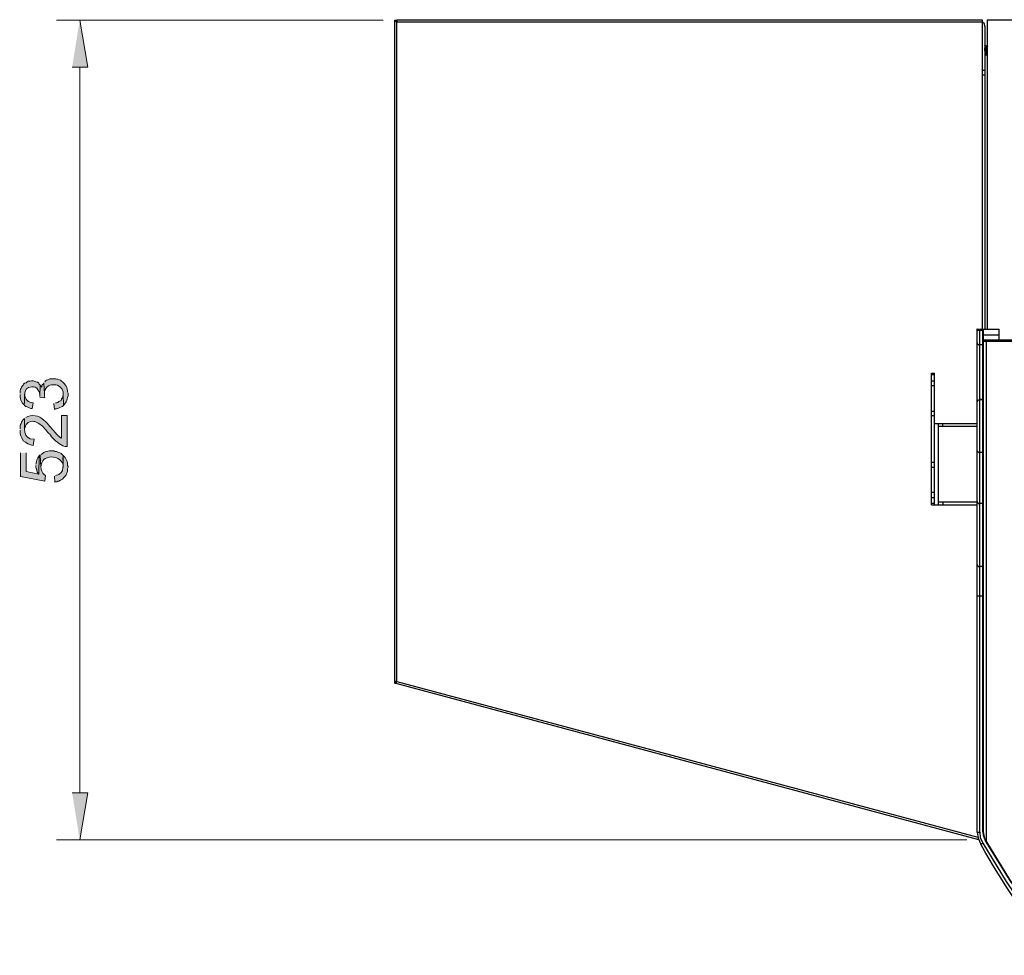
# Model space of a CAD drawing. Units: millimetres. Extents: x 22 to 276, y -201 to -9.
# Drawn here: x 22 to 63, y -173 to -134 of the extents above; entities that cross this region are included whole.
import ezdxf

# ---------------------------------------------------------------- set-up
doc = ezdxf.new("R2010")
doc.units = ezdxf.units.MM
doc.header["$MEASUREMENT"] = 0
doc.layers.add('Laag 1', color=7, linetype='Continuous')

msp = doc.modelspace()

# ---------------------------------------------------------------- hatches: boundary and pattern name
at = {"layer": 'Laag 1', "true_color": 0xffffff}
for points in [[(23.971, -135.84), (24.627, -135.84), (24.289, -133.872)], [(22.616, -149.683), (22.828, -149.705), (22.807, -149.641), (22.807, -149.535), (22.786, -149.07), (22.765, -149.112), (22.722, -149.154), (22.701, -149.197), (22.701, -149.26), (22.659, -149.218), (22.638, -149.175), (22.616, -149.641)], [(21.812, -152.012), (21.812, -153.007), (22.828, -153.197), (22.849, -152.964), (22.828, -152.943), (22.786, -152.901), (22.743, -152.858), (22.701, -152.774), (22.68, -152.71), (22.68, -152.668), (22.659, -152.604), (22.638, -152.096), (22.595, -152.139), (22.574, -152.901), (22.045, -152.795), (22.045, -152.012)], [(23.971, -166.257), (24.627, -166.257), (24.289, -168.225)]]:
    msp.add_hatch(color=7, dxfattribs=at).paths.add_polyline_path(points)
h = msp.add_hatch(color=7, dxfattribs=at)
edge = h.paths.add_edge_path()
edge.add_spline(control_points=[(21.791, -149.556), (21.773, -149.721), (21.828, -149.895), (21.96, -150.001), (22.013, -149.721), (21.864, -149.269), (22.278, -149.239), (22.376, -149.228), (22.497, -149.262), (22.532, -149.366), (22.597, -149.437), (22.629, -149.544), (22.616, -149.641), (22.616, -149.641), (22.638, -149.175), (22.638, -149.175), (22.638, -149.175), (22.595, -149.133), (22.595, -149.133), (22.595, -149.133), (22.574, -149.091), (22.574, -149.091), (22.574, -149.091), (22.532, -149.048), (22.532, -149.048), (22.532, -149.048), (22.511, -149.048), (22.511, -149.048), (22.511, -149.048), (22.447, -149.027), (22.447, -149.027), (22.288, -148.937), (22.244, -149.01), (22.13, -149.006), (22.13, -149.006), (22.087, -149.027), (22.087, -149.027), (22.087, -149.027), (22.045, -149.07), (22.045, -149.07), (22.045, -149.07), (22.024, -149.07), (22.024, -149.07), (22.024, -149.07), (21.981, -149.091), (21.981, -149.091), (21.981, -149.091), (21.939, -149.133), (21.939, -149.133), (21.939, -149.133), (21.918, -149.175), (21.918, -149.175), (21.918, -149.175), (21.876, -149.218), (21.876, -149.218), (21.876, -149.218), (21.855, -149.26), (21.855, -149.26), (21.855, -149.26), (21.833, -149.302), (21.833, -149.302), (21.833, -149.302), (21.812, -149.345), (21.812, -149.345), (21.812, -149.345), (21.791, -149.408), (21.791, -149.408), (21.791, -149.408), (21.791, -149.514), (21.791, -149.514)], knot_values=[0, 0, 0, 0, 0.352778, 0.352778, 0.352778, 0.705556, 0.705556, 0.705556, 1.058333, 1.058333, 1.058333, 1.411111, 1.411111, 1.411111, 1.763889, 1.763889, 1.763889, 2.116667, 2.116667, 2.116667, 2.469444, 2.469444, 2.469444, 2.822222, 2.822222, 2.822222, 3.175, 3.175, 3.175, 3.527778, 3.527778, 3.527778, 3.880556, 3.880556, 3.880556, 4.233333, 4.233333, 4.233333, 4.586111, 4.586111, 4.586111, 4.938889, 4.938889, 4.938889, 5.291667, 5.291667, 5.291667, 5.644444, 5.644444, 5.644444, 5.997222, 5.997222, 5.997222, 6.35, 6.35, 6.35, 6.702778, 6.702778, 6.702778, 7.055556, 7.055556, 7.055556, 7.408333, 7.408333, 7.408333, 7.761111, 7.761111, 7.761111, 8.113889, 8.113889, 8.113889, 8.113889], degree=3, periodic=0)
edge.add_line((21.791, -149.514), (21.791, -149.556))
h = msp.add_hatch(color=7, dxfattribs=at)
edge = h.paths.add_edge_path()
edge.add_spline(control_points=[(22.786, -149.07), (22.786, -149.07), (22.807, -149.535), (22.807, -149.535), (22.795, -149.438), (22.839, -149.324), (22.913, -149.26), (23, -149.159), (23.06, -149.148), (23.188, -149.154), (23.342, -149.141), (23.378, -149.194), (23.484, -149.26), (23.484, -149.26), (23.506, -149.302), (23.506, -149.302), (23.506, -149.302), (23.548, -149.345), (23.548, -149.345), (23.548, -149.345), (23.569, -149.387), (23.569, -149.387), (23.569, -149.387), (23.59, -149.451), (23.59, -149.451), (23.59, -149.451), (23.59, -149.556), (23.59, -149.556), (23.59, -149.556), (23.611, -150.022), (23.611, -150.022), (23.611, -150.022), (23.632, -149.98), (23.632, -149.98), (23.632, -149.98), (23.696, -149.916), (23.696, -149.916), (23.696, -149.916), (23.717, -149.874), (23.717, -149.874), (23.77, -149.794), (23.769, -149.702), (23.802, -149.62), (23.802, -149.62), (23.802, -149.514), (23.802, -149.514), (23.802, -149.514), (23.781, -149.451), (23.781, -149.451), (23.781, -149.451), (23.781, -149.408), (23.781, -149.408), (23.747, -149.324), (23.757, -149.213), (23.675, -149.154), (23.675, -149.154), (23.654, -149.112), (23.654, -149.112), (23.654, -149.112), (23.569, -149.027), (23.569, -149.027), (23.569, -149.027), (23.527, -149.006), (23.527, -149.006), (23.527, -149.006), (23.484, -148.964), (23.484, -148.964), (23.484, -148.964), (23.442, -148.943), (23.442, -148.943), (23.442, -148.943), (23.378, -148.921), (23.378, -148.921), (23.378, -148.921), (23.336, -148.921), (23.336, -148.921), (23.336, -148.921), (23.294, -148.9), (23.294, -148.9), (23.209, -148.9), (23.124, -148.9), (23.04, -148.9), (23.04, -148.9), (22.955, -148.943), (22.955, -148.943), (22.955, -148.943), (22.892, -148.964), (22.892, -148.964), (22.892, -148.964), (22.849, -148.985), (22.849, -148.985), (22.849, -148.985), (22.828, -149.027), (22.828, -149.027)], knot_values=[0, 0, 0, 0, 0.352778, 0.352778, 0.352778, 0.705556, 0.705556, 0.705556, 1.058333, 1.058333, 1.058333, 1.411111, 1.411111, 1.411111, 1.763889, 1.763889, 1.763889, 2.116667, 2.116667, 2.116667, 2.469444, 2.469444, 2.469444, 2.822222, 2.822222, 2.822222, 3.175, 3.175, 3.175, 3.527778, 3.527778, 3.527778, 3.880556, 3.880556, 3.880556, 4.233333, 4.233333, 4.233333, 4.586111, 4.586111, 4.586111, 4.938889, 4.938889, 4.938889, 5.291667, 5.291667, 5.291667, 5.644444, 5.644444, 5.644444, 5.997222, 5.997222, 5.997222, 6.35, 6.35, 6.35, 6.702778, 6.702778, 6.702778, 7.055556, 7.055556, 7.055556, 7.408333, 7.408333, 7.408333, 7.761111, 7.761111, 7.761111, 8.113889, 8.113889, 8.113889, 8.466667, 8.466667, 8.466667, 8.819444, 8.819444, 8.819444, 9.172222, 9.172222, 9.172222, 9.525, 9.525, 9.525, 9.877778, 9.877778, 9.877778, 10.230556, 10.230556, 10.230556, 10.583333, 10.583333, 10.583333, 10.936111, 10.936111, 10.936111, 10.936111], degree=3, periodic=0)
edge.add_line((22.828, -149.027), (22.786, -149.07))
h = msp.add_hatch(color=7, dxfattribs=at)
edge = h.paths.add_edge_path()
edge.add_spline(control_points=[(21.96, -150.001), (21.96, -150.001), (21.981, -150.022), (21.981, -150.022), (21.981, -150.022), (22.024, -150.064), (22.024, -150.064), (22.024, -150.064), (22.087, -150.086), (22.087, -150.086), (22.087, -150.086), (22.172, -150.128), (22.172, -150.128), (22.172, -150.128), (22.235, -150.149), (22.235, -150.149), (22.235, -150.149), (22.299, -150.149), (22.299, -150.149), (22.299, -150.149), (22.341, -149.916), (22.341, -149.916), (22.14, -149.895), (21.983, -149.772), (21.981, -149.556)], knot_values=[0, 0, 0, 0, 0.352778, 0.352778, 0.352778, 0.705556, 0.705556, 0.705556, 1.058333, 1.058333, 1.058333, 1.411111, 1.411111, 1.411111, 1.763889, 1.763889, 1.763889, 2.116667, 2.116667, 2.116667, 2.469444, 2.469444, 2.469444, 2.822222, 2.822222, 2.822222, 2.822222], degree=3, periodic=0)
edge.add_line((21.981, -149.556), (21.96, -150.001))
h = msp.add_hatch(color=7, dxfattribs=at)
edge = h.paths.add_edge_path()
edge.add_spline(control_points=[(23.209, -149.937), (23.209, -149.937), (23.23, -150.191), (23.23, -150.191), (23.23, -150.191), (23.273, -150.17), (23.273, -150.17), (23.273, -150.17), (23.315, -150.17), (23.315, -150.17), (23.315, -150.17), (23.378, -150.149), (23.378, -150.149), (23.378, -150.149), (23.463, -150.107), (23.463, -150.107), (23.463, -150.107), (23.527, -150.086), (23.527, -150.086), (23.527, -150.086), (23.569, -150.064), (23.569, -150.064), (23.569, -150.064), (23.611, -150.022), (23.611, -150.022), (23.611, -150.022), (23.59, -149.556), (23.59, -149.556), (23.612, -149.769), (23.514, -149.683), (23.506, -149.81), (23.506, -149.81), (23.421, -149.853), (23.421, -149.853), (23.421, -149.853), (23.378, -149.895), (23.378, -149.895), (23.378, -149.895), (23.336, -149.916), (23.336, -149.916), (23.336, -149.916), (23.273, -149.916), (23.273, -149.916)], knot_values=[0, 0, 0, 0, 0.352778, 0.352778, 0.352778, 0.705556, 0.705556, 0.705556, 1.058333, 1.058333, 1.058333, 1.411111, 1.411111, 1.411111, 1.763889, 1.763889, 1.763889, 2.116667, 2.116667, 2.116667, 2.469444, 2.469444, 2.469444, 2.822222, 2.822222, 2.822222, 3.175, 3.175, 3.175, 3.527778, 3.527778, 3.527778, 3.880556, 3.880556, 3.880556, 4.233333, 4.233333, 4.233333, 4.586111, 4.586111, 4.586111, 4.938889, 4.938889, 4.938889, 4.938889], degree=3, periodic=0)
edge.add_line((23.273, -149.916), (23.209, -149.937))
h = msp.add_hatch(color=7, dxfattribs=at)
edge = h.paths.add_edge_path()
edge.add_spline(control_points=[(21.791, -151.059), (21.775, -151.278), (21.83, -151.315), (21.918, -151.504), (22.042, -151.589), (22.185, -151.684), (22.341, -151.694), (22.341, -151.694), (22.384, -151.44), (22.384, -151.44), (21.866, -151.447), (21.984, -150.935), (21.981, -150.572), (21.981, -150.572), (21.939, -150.594), (21.939, -150.594), (21.939, -150.594), (21.939, -150.615), (21.939, -150.615), (21.939, -150.615), (21.897, -150.636), (21.897, -150.636), (21.897, -150.636), (21.876, -150.678), (21.876, -150.678), (21.876, -150.678), (21.855, -150.721), (21.855, -150.721), (21.855, -150.721), (21.833, -150.784), (21.833, -150.784), (21.833, -150.784), (21.812, -150.826), (21.812, -150.826), (21.812, -150.826), (21.791, -150.869), (21.791, -150.869), (21.791, -150.869), (21.791, -150.996), (21.791, -150.996)], knot_values=[0, 0, 0, 0, 0.352778, 0.352778, 0.352778, 0.705556, 0.705556, 0.705556, 1.058333, 1.058333, 1.058333, 1.411111, 1.411111, 1.411111, 1.763889, 1.763889, 1.763889, 2.116667, 2.116667, 2.116667, 2.469444, 2.469444, 2.469444, 2.822222, 2.822222, 2.822222, 3.175, 3.175, 3.175, 3.527778, 3.527778, 3.527778, 3.880556, 3.880556, 3.880556, 4.233333, 4.233333, 4.233333, 4.586111, 4.586111, 4.586111, 4.586111], degree=3, periodic=0)
edge.add_line((21.791, -150.996), (21.791, -151.059))
h = msp.add_hatch(color=7, dxfattribs=at)
edge = h.paths.add_edge_path()
edge.add_spline(control_points=[(21.981, -150.572), (21.981, -150.572), (21.981, -151.059), (21.981, -151.059), (21.967, -150.975), (22.013, -150.902), (22.045, -150.826), (22.193, -150.66), (22.198, -150.731), (22.32, -150.678), (22.32, -150.678), (22.363, -150.699), (22.363, -150.699), (22.363, -150.699), (22.405, -150.699), (22.405, -150.699), (22.405, -150.699), (22.468, -150.721), (22.468, -150.721), (22.468, -150.721), (22.553, -150.763), (22.553, -150.763), (22.553, -150.763), (22.616, -150.805), (22.616, -150.805), (22.616, -150.805), (22.638, -150.826), (22.638, -150.826), (22.638, -150.826), (22.68, -150.848), (22.68, -150.848), (22.802, -150.946), (22.928, -151.159), (23.04, -151.229), (23.04, -151.229), (23.061, -151.271), (23.061, -151.271), (23.061, -151.271), (23.103, -151.334), (23.103, -151.334), (23.103, -151.334), (23.294, -151.525), (23.294, -151.525), (23.294, -151.525), (23.336, -151.546), (23.336, -151.546), (23.336, -151.546), (23.357, -151.567), (23.357, -151.567), (23.357, -151.567), (23.4, -151.61), (23.4, -151.61), (23.4, -151.61), (23.442, -151.631), (23.442, -151.631), (23.442, -151.631), (23.506, -151.673), (23.506, -151.673), (23.634, -151.736), (23.614, -151.741), (23.759, -151.737), (23.759, -151.737), (23.759, -150.445), (23.759, -150.445), (23.759, -150.445), (23.527, -150.445), (23.527, -150.445), (23.527, -150.445), (23.527, -151.398), (23.527, -151.398), (23.527, -151.398), (23.484, -151.377), (23.484, -151.377), (23.484, -151.377), (23.4, -151.292), (23.4, -151.292), (23.4, -151.292), (23.378, -151.292), (23.378, -151.292), (23.378, -151.292), (23.357, -151.25), (23.357, -151.25), (23.357, -151.25), (23.315, -151.229), (23.315, -151.229), (23.315, -151.229), (23.294, -151.186), (23.294, -151.186), (23.294, -151.186), (23.251, -151.144), (23.251, -151.144), (23.251, -151.144), (23.209, -151.08), (23.209, -151.08), (23.209, -151.08), (23.04, -150.911), (23.04, -150.911), (22.968, -150.797), (22.884, -150.72), (22.786, -150.636), (22.592, -150.449), (22.263, -150.365), (22.024, -150.53)], knot_values=[0, 0, 0, 0, 0.352778, 0.352778, 0.352778, 0.705556, 0.705556, 0.705556, 1.058333, 1.058333, 1.058333, 1.411111, 1.411111, 1.411111, 1.763889, 1.763889, 1.763889, 2.116667, 2.116667, 2.116667, 2.469444, 2.469444, 2.469444, 2.822222, 2.822222, 2.822222, 3.175, 3.175, 3.175, 3.527778, 3.527778, 3.527778, 3.880556, 3.880556, 3.880556, 4.233333, 4.233333, 4.233333, 4.586111, 4.586111, 4.586111, 4.938889, 4.938889, 4.938889, 5.291667, 5.291667, 5.291667, 5.644444, 5.644444, 5.644444, 5.997222, 5.997222, 5.997222, 6.35, 6.35, 6.35, 6.702778, 6.702778, 6.702778, 7.055556, 7.055556, 7.055556, 7.408333, 7.408333, 7.408333, 7.761111, 7.761111, 7.761111, 8.113889, 8.113889, 8.113889, 8.466667, 8.466667, 8.466667, 8.819444, 8.819444, 8.819444, 9.172222, 9.172222, 9.172222, 9.525, 9.525, 9.525, 9.877778, 9.877778, 9.877778, 10.230556, 10.230556, 10.230556, 10.583333, 10.583333, 10.583333, 10.936111, 10.936111, 10.936111, 11.288889, 11.288889, 11.288889, 11.641667, 11.641667, 11.641667, 11.994444, 11.994444, 11.994444, 11.994444], degree=3, periodic=0)
edge.add_line((22.024, -150.53), (21.981, -150.572))
h = msp.add_hatch(color=7, dxfattribs=at)
edge = h.paths.add_edge_path()
edge.add_spline(control_points=[(22.638, -152.096), (22.638, -152.096), (22.659, -152.604), (22.659, -152.604), (22.688, -152.324), (22.82, -152.194), (23.103, -152.181), (23.338, -152.17), (23.628, -152.343), (23.59, -152.604), (23.59, -152.604), (23.59, -152.118), (23.59, -152.118), (23.59, -152.118), (23.548, -152.075), (23.548, -152.075), (23.548, -152.075), (23.506, -152.033), (23.506, -152.033), (23.506, -152.033), (23.463, -152.012), (23.463, -152.012), (23.463, -152.012), (23.4, -151.991), (23.4, -151.991), (23.4, -151.991), (23.315, -151.948), (23.315, -151.948), (23.315, -151.948), (23.251, -151.948), (23.251, -151.948), (23.251, -151.948), (23.209, -151.927), (23.209, -151.927), (23.209, -151.927), (23.146, -151.927), (23.146, -151.927), (22.976, -151.909), (22.804, -151.957), (22.68, -152.075)], knot_values=[0, 0, 0, 0, 0.352778, 0.352778, 0.352778, 0.705556, 0.705556, 0.705556, 1.058333, 1.058333, 1.058333, 1.411111, 1.411111, 1.411111, 1.763889, 1.763889, 1.763889, 2.116667, 2.116667, 2.116667, 2.469444, 2.469444, 2.469444, 2.822222, 2.822222, 2.822222, 3.175, 3.175, 3.175, 3.527778, 3.527778, 3.527778, 3.880556, 3.880556, 3.880556, 4.233333, 4.233333, 4.233333, 4.586111, 4.586111, 4.586111, 4.586111], degree=3, periodic=0)
edge.add_line((22.68, -152.075), (22.638, -152.096))
h = msp.add_hatch(color=7, dxfattribs=at)
edge = h.paths.add_edge_path()
edge.add_spline(control_points=[(22.447, -152.541), (22.447, -152.541), (22.447, -152.604), (22.447, -152.604), (22.447, -152.604), (22.468, -152.668), (22.468, -152.668), (22.468, -152.668), (22.49, -152.71), (22.49, -152.71), (22.49, -152.71), (22.49, -152.753), (22.49, -152.753), (22.49, -152.753), (22.511, -152.816), (22.511, -152.816), (22.511, -152.816), (22.553, -152.858), (22.553, -152.858), (22.553, -152.858), (22.574, -152.901), (22.574, -152.901), (22.574, -152.901), (22.595, -152.139), (22.595, -152.139), (22.496, -152.223), (22.484, -152.366), (22.447, -152.477)], knot_values=[0, 0, 0, 0, 0.352778, 0.352778, 0.352778, 0.705556, 0.705556, 0.705556, 1.058333, 1.058333, 1.058333, 1.411111, 1.411111, 1.411111, 1.763889, 1.763889, 1.763889, 2.116667, 2.116667, 2.116667, 2.469444, 2.469444, 2.469444, 2.822222, 2.822222, 2.822222, 3.175, 3.175, 3.175, 3.175], degree=3, periodic=0)
edge.add_line((22.447, -152.477), (22.447, -152.541))
h = msp.add_hatch(color=7, dxfattribs=at)
edge = h.paths.add_edge_path()
edge.add_spline(control_points=[(23.23, -152.985), (23.23, -152.985), (23.251, -153.239), (23.251, -153.239), (23.251, -153.239), (23.273, -153.218), (23.273, -153.218), (23.273, -153.218), (23.336, -153.218), (23.336, -153.218), (23.336, -153.218), (23.378, -153.197), (23.378, -153.197), (23.378, -153.197), (23.421, -153.197), (23.421, -153.197), (23.421, -153.197), (23.484, -153.155), (23.484, -153.155), (23.484, -153.155), (23.569, -153.112), (23.569, -153.112), (23.687, -152.97), (23.692, -153.013), (23.759, -152.816), (23.759, -152.816), (23.781, -152.774), (23.781, -152.774), (23.781, -152.774), (23.781, -152.668), (23.781, -152.668), (23.781, -152.668), (23.802, -152.604), (23.802, -152.604), (23.802, -152.604), (23.802, -152.583), (23.802, -152.583), (23.802, -152.583), (23.781, -152.541), (23.781, -152.541), (23.781, -152.541), (23.781, -152.435), (23.781, -152.435), (23.781, -152.435), (23.759, -152.372), (23.759, -152.372), (23.759, -152.372), (23.675, -152.202), (23.675, -152.202), (23.675, -152.202), (23.59, -152.118), (23.59, -152.118), (23.564, -152.502), (23.716, -152.849), (23.273, -152.964)], knot_values=[0, 0, 0, 0, 0.352778, 0.352778, 0.352778, 0.705556, 0.705556, 0.705556, 1.058333, 1.058333, 1.058333, 1.411111, 1.411111, 1.411111, 1.763889, 1.763889, 1.763889, 2.116667, 2.116667, 2.116667, 2.469444, 2.469444, 2.469444, 2.822222, 2.822222, 2.822222, 3.175, 3.175, 3.175, 3.527778, 3.527778, 3.527778, 3.880556, 3.880556, 3.880556, 4.233333, 4.233333, 4.233333, 4.586111, 4.586111, 4.586111, 4.938889, 4.938889, 4.938889, 5.291667, 5.291667, 5.291667, 5.644444, 5.644444, 5.644444, 5.997222, 5.997222, 5.997222, 6.35, 6.35, 6.35, 6.35], degree=3, periodic=0)
edge.add_line((23.273, -152.964), (23.23, -152.985))

# ---------------------------------------------------------------- linework, layer by layer
at = {"layer": 'Laag 1', "color": 7, "lineweight": 15, "true_color": 0xffffff}
for points in [[(37.01, -133.872), (23.315, -133.872)], [(24.289, -166.257), (24.289, -135.84)], [(61.478, -168.225), (23.315, -168.225)]]:
    msp.add_lwpolyline(points, dxfattribs=at)
at = {"layer": 'Laag 1', "lineweight": 0}
for points in [[(23.971, -135.84), (24.627, -135.84), (24.289, -133.872)], [(22.616, -149.683), (22.828, -149.705), (22.807, -149.641), (22.807, -149.535), (22.786, -149.07), (22.765, -149.112), (22.722, -149.154), (22.701, -149.197), (22.701, -149.26), (22.659, -149.218), (22.638, -149.175), (22.616, -149.641)], [(21.812, -152.012), (21.812, -153.007), (22.828, -153.197), (22.849, -152.964), (22.828, -152.943), (22.786, -152.901), (22.743, -152.858), (22.701, -152.774), (22.68, -152.71), (22.68, -152.668), (22.659, -152.604), (22.638, -152.096), (22.595, -152.139), (22.574, -152.901), (22.045, -152.795), (22.045, -152.012)], [(23.971, -166.257), (24.627, -166.257), (24.289, -168.225)]]:
    msp.add_lwpolyline(points, dxfattribs=at)
at = {"layer": 'Laag 1', "color": 7, "lineweight": 25, "true_color": 0xffffff}
for points in [[(37.497, -133.872), (37.56, -133.872)], [(37.497, -161.6), (37.497, -133.872)], [(37.497, -133.872), (37.56, -133.935)], [(37.56, -133.872), (37.581, -133.872), (37.581, -133.935)], [(37.581, -133.957), (37.56, -133.935)], [(62.135, -133.872), (37.581, -133.872)], [(37.581, -161.6), (37.581, -133.872)], [(37.581, -133.893), (37.581, -133.914)], [(37.581, -133.935), (37.581, -133.914)], [(62.135, -133.957), (37.581, -133.957)], [(62.135, -146.826), (62.135, -133.872)], [(62.135, -133.935), (62.135, -133.957)], [(62.24, -134.126), (62.219, -134.02), (62.135, -133.957)], [(62.24, -134.126), (62.24, -136.158)], [(62.346, -133.851), (64.907, -133.851)], [(62.346, -146.826), (62.346, -133.851)], [(62.24, -134.951), (62.24, -134.93)], [(62.262, -135.142), (62.262, -134.951), (62.24, -134.951)], [(62.283, -134.994), (62.262, -134.951)], [(62.262, -134.994), (62.262, -134.973)], [(62.304, -134.951), (62.283, -134.994)], [(62.283, -134.994), (62.283, -134.973)], [(62.283, -134.994), (62.283, -134.973)], [(62.304, -134.951), (62.304, -134.93)], [(62.304, -134.951), (62.304, -134.93)], [(62.325, -134.951), (62.304, -134.951)], [(62.325, -135.142), (62.304, -135.057), (62.304, -134.951)], [(62.346, -134.994), (62.325, -134.951)], [(62.325, -135.142), (62.325, -134.951)], [(62.325, -134.994), (62.325, -134.973)], [(62.346, -134.994), (62.346, -134.973)], [(62.346, -134.994), (62.346, -134.973)], [(62.346, -134.973), (62.346, -134.994)], [(62.24, -135.142), (62.24, -135.036)], [(62.262, -135.354), (62.262, -135.248), (62.24, -135.142)], [(62.24, -135.311), (62.262, -135.332)], [(62.283, -135.354), (62.283, -135.248), (62.262, -135.142)], [(62.283, -135.354), (62.262, -135.354)], [(62.283, -135.332), (62.304, -135.311)], [(62.283, -135.332), (62.283, -135.311)], [(62.283, -135.332), (62.283, -135.311)], [(62.283, -135.332), (62.283, -135.354)], [(62.304, -135.311), (62.304, -135.29)], [(62.304, -135.311), (62.325, -135.332)], [(62.325, -135.354), (62.325, -135.142)], [(62.346, -135.354), (62.346, -135.248), (62.325, -135.142)], [(62.325, -135.311), (62.325, -135.29)], [(62.346, -135.354), (62.325, -135.354)], [(62.346, -135.078), (62.346, -134.994)], [(62.346, -135.163), (62.346, -134.994)], [(62.346, -135.332), (62.346, -135.311)], [(62.346, -135.332), (62.346, -135.311)], [(62.346, -135.332), (62.346, -135.311)], [(62.135, -135.967), (62.24, -135.967)], [(62.135, -136.158), (62.24, -136.158)], [(62.24, -136.179), (62.135, -136.179)], [(62.24, -136.179), (62.24, -146.826)], [(61.923, -146.826), (61.923, -146.805), (61.944, -146.826), (62.008, -146.826)], [(61.923, -167.908), (61.923, -146.826)], [(61.923, -146.868), (62.156, -146.868)], [(62.008, -146.826), (62.833, -146.826)], [(62.029, -167.908), (62.029, -146.826)], [(62.156, -149.726), (62.156, -146.826)], [(62.177, -167.866), (62.177, -146.826)], [(62.833, -147.27), (62.833, -146.826)], [(62.833, -147.08), (62.177, -147.08)], [(62.177, -147.27), (74.898, -147.27)], [(62.177, -147.334), (74.898, -147.334)], [(62.304, -168.31), (62.304, -147.27)], [(61.923, -147.397), (61.923, -147.419), (61.986, -147.482), (62.029, -147.482)], [(62.156, -147.482), (62.029, -147.482)], [(62.177, -147.503), (62.177, -147.482), (62.156, -147.482)], [(59.997, -148.667), (60.124, -148.667)], [(59.997, -154.192), (59.997, -148.667)], [(59.997, -148.731), (60.124, -148.731)], [(60.124, -149.006), (59.997, -149.006)], [(60.124, -154.192), (60.124, -148.667)], [(60.124, -149.197), (59.997, -149.197)], [(62.029, -149.768), (61.944, -149.81), (61.923, -149.874)], [(62.156, -149.768), (62.177, -149.768), (62.177, -149.747)], [(62.156, -167.866), (62.156, -149.768)], [(59.997, -150.255), (60.124, -150.255)], [(59.997, -150.445), (60.124, -150.445)], [(60.124, -150.784), (61.923, -150.784)], [(60.293, -154.192), (60.293, -150.784)], [(61.923, -150.911), (60.293, -150.911)], [(60.484, -150.911), (60.484, -150.784)], [(61.923, -151.927), (61.923, -151.948), (61.944, -151.948), (61.944, -151.969), (61.965, -151.969), (61.986, -151.991), (62.029, -151.991)], [(62.156, -151.991), (62.029, -151.991)], [(62.177, -151.991), (62.156, -151.991)], [(60.124, -152.414), (59.997, -152.414)], [(60.124, -152.626), (59.997, -152.626)], [(59.997, -153.663), (60.124, -153.663)], [(59.997, -153.874), (60.124, -153.874)], [(60.124, -154.128), (59.997, -154.128)], [(59.997, -154.192), (61.923, -154.192)], [(60.293, -154.065), (61.923, -154.065)], [(60.484, -154.065), (60.484, -154.192)], [(61.923, -154.044), (61.923, -154.086), (61.944, -154.107), (61.965, -154.107), (61.965, -154.128), (62.029, -154.128)], [(62.156, -154.128), (62.029, -154.128)], [(62.177, -154.15), (62.177, -154.128), (62.156, -154.128)], [(61.923, -156.69), (61.923, -156.732), (61.944, -156.732), (61.965, -156.753), (61.965, -156.774), (62.029, -156.774)], [(62.156, -156.774), (62.029, -156.774)], [(62.177, -156.795), (62.177, -156.774), (62.156, -156.774)], [(62.177, -158.023), (61.923, -158.023)], [(37.581, -161.6), (37.497, -161.6)], [(37.497, -161.664), (37.518, -161.6)], [(37.497, -161.664), (37.539, -161.664), (37.539, -161.643), (37.56, -161.643), (37.581, -161.621)], [(61.986, -168.225), (37.497, -161.664)], [(37.539, -161.6), (37.56, -161.6)], [(37.581, -161.6), (61.944, -168.12)], [(37.581, -161.6), (37.581, -161.621)], [(61.923, -167.908), (62.029, -167.908)], [(61.923, -167.908), (61.965, -168.162), (62.071, -168.416)], [(62.029, -167.908), (62.05, -168.141), (62.156, -168.374)], [(62.177, -167.866), (62.156, -167.866)], [(62.071, -168.416), (62.156, -168.374)], [(62.156, -168.374), (63.13, -169.982), (64.188, -171.527), (65.331, -173.009)], [(62.304, -168.31), (62.283, -168.31)], [(62.283, -168.31), (63.256, -169.898), (64.315, -171.443), (65.437, -172.903)], [(62.304, -168.31), (63.278, -169.898), (64.315, -171.422), (65.458, -172.903)]]:
    msp.add_lwpolyline(points, dxfattribs=at)
for points in [[(62.304, -135.311), (62.311, -135.157), (62.269, -135.197), (62.283, -134.994)], [(62.304, -135.311), (62.316, -135.133), (62.284, -135.122), (62.283, -134.994)], [(62.283, -168.31), (62.176, -168.076), (62.196, -168.092), (62.156, -167.866)], [(62.304, -168.31), (62.233, -168.175), (62.189, -168.023), (62.177, -167.866)], [(65.246, -173.073), (64.074, -171.604), (62.977, -170.065), (62.071, -168.416)]]:
    msp.add_open_spline(points, degree=3, dxfattribs=at)
at = {"layer": 'Laag 1', "lineweight": 0}
for points, knots in [([(21.791, -149.556), (21.773, -149.721), (21.828, -149.895), (21.96, -150.001), (22.013, -149.721), (21.864, -149.269), (22.278, -149.239), (22.376, -149.228), (22.497, -149.262), (22.532, -149.366), (22.597, -149.437), (22.629, -149.544), (22.616, -149.641), (22.616, -149.641), (22.638, -149.175), (22.638, -149.175), (22.638, -149.175), (22.595, -149.133), (22.595, -149.133), (22.595, -149.133), (22.574, -149.091), (22.574, -149.091), (22.574, -149.091), (22.532, -149.048), (22.532, -149.048), (22.532, -149.048), (22.511, -149.048), (22.511, -149.048), (22.511, -149.048), (22.447, -149.027), (22.447, -149.027), (22.288, -148.937), (22.244, -149.01), (22.13, -149.006), (22.13, -149.006), (22.087, -149.027), (22.087, -149.027), (22.087, -149.027), (22.045, -149.07), (22.045, -149.07), (22.045, -149.07), (22.024, -149.07), (22.024, -149.07), (22.024, -149.07), (21.981, -149.091), (21.981, -149.091), (21.981, -149.091), (21.939, -149.133), (21.939, -149.133), (21.939, -149.133), (21.918, -149.175), (21.918, -149.175), (21.918, -149.175), (21.876, -149.218), (21.876, -149.218), (21.876, -149.218), (21.855, -149.26), (21.855, -149.26), (21.855, -149.26), (21.833, -149.302), (21.833, -149.302), (21.833, -149.302), (21.812, -149.345), (21.812, -149.345), (21.812, -149.345), (21.791, -149.408), (21.791, -149.408), (21.791, -149.408), (21.791, -149.514), (21.791, -149.514)], [0, 0, 0, 0, 1, 1, 1, 2, 2, 2, 3, 3, 3, 4, 4, 4, 5, 5, 5, 6, 6, 6, 7, 7, 7, 8, 8, 8, 9, 9, 9, 10, 10, 10, 11, 11, 11, 12, 12, 12, 13, 13, 13, 14, 14, 14, 15, 15, 15, 16, 16, 16, 17, 17, 17, 18, 18, 18, 19, 19, 19, 20, 20, 20, 21, 21, 21, 22, 22, 22, 23, 23, 23, 23]), ([(22.786, -149.07), (22.786, -149.07), (22.807, -149.535), (22.807, -149.535), (22.795, -149.438), (22.839, -149.324), (22.913, -149.26), (23, -149.159), (23.06, -149.148), (23.188, -149.154), (23.342, -149.141), (23.378, -149.194), (23.484, -149.26), (23.484, -149.26), (23.506, -149.302), (23.506, -149.302), (23.506, -149.302), (23.548, -149.345), (23.548, -149.345), (23.548, -149.345), (23.569, -149.387), (23.569, -149.387), (23.569, -149.387), (23.59, -149.451), (23.59, -149.451), (23.59, -149.451), (23.59, -149.556), (23.59, -149.556), (23.59, -149.556), (23.611, -150.022), (23.611, -150.022), (23.611, -150.022), (23.632, -149.98), (23.632, -149.98), (23.632, -149.98), (23.696, -149.916), (23.696, -149.916), (23.696, -149.916), (23.717, -149.874), (23.717, -149.874), (23.77, -149.794), (23.769, -149.702), (23.802, -149.62), (23.802, -149.62), (23.802, -149.514), (23.802, -149.514), (23.802, -149.514), (23.781, -149.451), (23.781, -149.451), (23.781, -149.451), (23.781, -149.408), (23.781, -149.408), (23.747, -149.324), (23.757, -149.213), (23.675, -149.154), (23.675, -149.154), (23.654, -149.112), (23.654, -149.112), (23.654, -149.112), (23.569, -149.027), (23.569, -149.027), (23.569, -149.027), (23.527, -149.006), (23.527, -149.006), (23.527, -149.006), (23.484, -148.964), (23.484, -148.964), (23.484, -148.964), (23.442, -148.943), (23.442, -148.943), (23.442, -148.943), (23.378, -148.921), (23.378, -148.921), (23.378, -148.921), (23.336, -148.921), (23.336, -148.921), (23.336, -148.921), (23.294, -148.9), (23.294, -148.9), (23.209, -148.9), (23.124, -148.9), (23.04, -148.9), (23.04, -148.9), (22.955, -148.943), (22.955, -148.943), (22.955, -148.943), (22.892, -148.964), (22.892, -148.964), (22.892, -148.964), (22.849, -148.985), (22.849, -148.985), (22.849, -148.985), (22.828, -149.027), (22.828, -149.027)], [0, 0, 0, 0, 1, 1, 1, 2, 2, 2, 3, 3, 3, 4, 4, 4, 5, 5, 5, 6, 6, 6, 7, 7, 7, 8, 8, 8, 9, 9, 9, 10, 10, 10, 11, 11, 11, 12, 12, 12, 13, 13, 13, 14, 14, 14, 15, 15, 15, 16, 16, 16, 17, 17, 17, 18, 18, 18, 19, 19, 19, 20, 20, 20, 21, 21, 21, 22, 22, 22, 23, 23, 23, 24, 24, 24, 25, 25, 25, 26, 26, 26, 27, 27, 27, 28, 28, 28, 29, 29, 29, 30, 30, 30, 31, 31, 31, 31]), ([(21.96, -150.001), (21.96, -150.001), (21.981, -150.022), (21.981, -150.022), (21.981, -150.022), (22.024, -150.064), (22.024, -150.064), (22.024, -150.064), (22.087, -150.086), (22.087, -150.086), (22.087, -150.086), (22.172, -150.128), (22.172, -150.128), (22.172, -150.128), (22.235, -150.149), (22.235, -150.149), (22.235, -150.149), (22.299, -150.149), (22.299, -150.149), (22.299, -150.149), (22.341, -149.916), (22.341, -149.916), (22.14, -149.895), (21.983, -149.772), (21.981, -149.556)], [0, 0, 0, 0, 1, 1, 1, 2, 2, 2, 3, 3, 3, 4, 4, 4, 5, 5, 5, 6, 6, 6, 7, 7, 7, 8, 8, 8, 8]), ([(23.209, -149.937), (23.209, -149.937), (23.23, -150.191), (23.23, -150.191), (23.23, -150.191), (23.273, -150.17), (23.273, -150.17), (23.273, -150.17), (23.315, -150.17), (23.315, -150.17), (23.315, -150.17), (23.378, -150.149), (23.378, -150.149), (23.378, -150.149), (23.463, -150.107), (23.463, -150.107), (23.463, -150.107), (23.527, -150.086), (23.527, -150.086), (23.527, -150.086), (23.569, -150.064), (23.569, -150.064), (23.569, -150.064), (23.611, -150.022), (23.611, -150.022), (23.611, -150.022), (23.59, -149.556), (23.59, -149.556), (23.612, -149.769), (23.514, -149.683), (23.506, -149.81), (23.506, -149.81), (23.421, -149.853), (23.421, -149.853), (23.421, -149.853), (23.378, -149.895), (23.378, -149.895), (23.378, -149.895), (23.336, -149.916), (23.336, -149.916), (23.336, -149.916), (23.273, -149.916), (23.273, -149.916)], [0, 0, 0, 0, 1, 1, 1, 2, 2, 2, 3, 3, 3, 4, 4, 4, 5, 5, 5, 6, 6, 6, 7, 7, 7, 8, 8, 8, 9, 9, 9, 10, 10, 10, 11, 11, 11, 12, 12, 12, 13, 13, 13, 14, 14, 14, 14]), ([(21.791, -151.059), (21.775, -151.278), (21.83, -151.315), (21.918, -151.504), (22.042, -151.589), (22.185, -151.684), (22.341, -151.694), (22.341, -151.694), (22.384, -151.44), (22.384, -151.44), (21.866, -151.447), (21.984, -150.935), (21.981, -150.572), (21.981, -150.572), (21.939, -150.594), (21.939, -150.594), (21.939, -150.594), (21.939, -150.615), (21.939, -150.615), (21.939, -150.615), (21.897, -150.636), (21.897, -150.636), (21.897, -150.636), (21.876, -150.678), (21.876, -150.678), (21.876, -150.678), (21.855, -150.721), (21.855, -150.721), (21.855, -150.721), (21.833, -150.784), (21.833, -150.784), (21.833, -150.784), (21.812, -150.826), (21.812, -150.826), (21.812, -150.826), (21.791, -150.869), (21.791, -150.869), (21.791, -150.869), (21.791, -150.996), (21.791, -150.996)], [0, 0, 0, 0, 1, 1, 1, 2, 2, 2, 3, 3, 3, 4, 4, 4, 5, 5, 5, 6, 6, 6, 7, 7, 7, 8, 8, 8, 9, 9, 9, 10, 10, 10, 11, 11, 11, 12, 12, 12, 13, 13, 13, 13]), ([(21.981, -150.572), (21.981, -150.572), (21.981, -151.059), (21.981, -151.059), (21.967, -150.975), (22.013, -150.902), (22.045, -150.826), (22.193, -150.66), (22.198, -150.731), (22.32, -150.678), (22.32, -150.678), (22.363, -150.699), (22.363, -150.699), (22.363, -150.699), (22.405, -150.699), (22.405, -150.699), (22.405, -150.699), (22.468, -150.721), (22.468, -150.721), (22.468, -150.721), (22.553, -150.763), (22.553, -150.763), (22.553, -150.763), (22.616, -150.805), (22.616, -150.805), (22.616, -150.805), (22.638, -150.826), (22.638, -150.826), (22.638, -150.826), (22.68, -150.848), (22.68, -150.848), (22.802, -150.946), (22.928, -151.159), (23.04, -151.229), (23.04, -151.229), (23.061, -151.271), (23.061, -151.271), (23.061, -151.271), (23.103, -151.334), (23.103, -151.334), (23.103, -151.334), (23.294, -151.525), (23.294, -151.525), (23.294, -151.525), (23.336, -151.546), (23.336, -151.546), (23.336, -151.546), (23.357, -151.567), (23.357, -151.567), (23.357, -151.567), (23.4, -151.61), (23.4, -151.61), (23.4, -151.61), (23.442, -151.631), (23.442, -151.631), (23.442, -151.631), (23.506, -151.673), (23.506, -151.673), (23.634, -151.736), (23.614, -151.741), (23.759, -151.737), (23.759, -151.737), (23.759, -150.445), (23.759, -150.445), (23.759, -150.445), (23.527, -150.445), (23.527, -150.445), (23.527, -150.445), (23.527, -151.398), (23.527, -151.398), (23.527, -151.398), (23.484, -151.377), (23.484, -151.377), (23.484, -151.377), (23.4, -151.292), (23.4, -151.292), (23.4, -151.292), (23.378, -151.292), (23.378, -151.292), (23.378, -151.292), (23.357, -151.25), (23.357, -151.25), (23.357, -151.25), (23.315, -151.229), (23.315, -151.229), (23.315, -151.229), (23.294, -151.186), (23.294, -151.186), (23.294, -151.186), (23.251, -151.144), (23.251, -151.144), (23.251, -151.144), (23.209, -151.08), (23.209, -151.08), (23.209, -151.08), (23.04, -150.911), (23.04, -150.911), (22.968, -150.797), (22.884, -150.72), (22.786, -150.636), (22.592, -150.449), (22.263, -150.365), (22.024, -150.53)], [0, 0, 0, 0, 1, 1, 1, 2, 2, 2, 3, 3, 3, 4, 4, 4, 5, 5, 5, 6, 6, 6, 7, 7, 7, 8, 8, 8, 9, 9, 9, 10, 10, 10, 11, 11, 11, 12, 12, 12, 13, 13, 13, 14, 14, 14, 15, 15, 15, 16, 16, 16, 17, 17, 17, 18, 18, 18, 19, 19, 19, 20, 20, 20, 21, 21, 21, 22, 22, 22, 23, 23, 23, 24, 24, 24, 25, 25, 25, 26, 26, 26, 27, 27, 27, 28, 28, 28, 29, 29, 29, 30, 30, 30, 31, 31, 31, 32, 32, 32, 33, 33, 33, 34, 34, 34, 34]), ([(22.638, -152.096), (22.638, -152.096), (22.659, -152.604), (22.659, -152.604), (22.688, -152.324), (22.82, -152.194), (23.103, -152.181), (23.338, -152.17), (23.628, -152.343), (23.59, -152.604), (23.59, -152.604), (23.59, -152.118), (23.59, -152.118), (23.59, -152.118), (23.548, -152.075), (23.548, -152.075), (23.548, -152.075), (23.506, -152.033), (23.506, -152.033), (23.506, -152.033), (23.463, -152.012), (23.463, -152.012), (23.463, -152.012), (23.4, -151.991), (23.4, -151.991), (23.4, -151.991), (23.315, -151.948), (23.315, -151.948), (23.315, -151.948), (23.251, -151.948), (23.251, -151.948), (23.251, -151.948), (23.209, -151.927), (23.209, -151.927), (23.209, -151.927), (23.146, -151.927), (23.146, -151.927), (22.976, -151.909), (22.804, -151.957), (22.68, -152.075)], [0, 0, 0, 0, 1, 1, 1, 2, 2, 2, 3, 3, 3, 4, 4, 4, 5, 5, 5, 6, 6, 6, 7, 7, 7, 8, 8, 8, 9, 9, 9, 10, 10, 10, 11, 11, 11, 12, 12, 12, 13, 13, 13, 13]), ([(22.447, -152.541), (22.447, -152.541), (22.447, -152.604), (22.447, -152.604), (22.447, -152.604), (22.468, -152.668), (22.468, -152.668), (22.468, -152.668), (22.49, -152.71), (22.49, -152.71), (22.49, -152.71), (22.49, -152.753), (22.49, -152.753), (22.49, -152.753), (22.511, -152.816), (22.511, -152.816), (22.511, -152.816), (22.553, -152.858), (22.553, -152.858), (22.553, -152.858), (22.574, -152.901), (22.574, -152.901), (22.574, -152.901), (22.595, -152.139), (22.595, -152.139), (22.496, -152.223), (22.484, -152.366), (22.447, -152.477)], [0, 0, 0, 0, 1, 1, 1, 2, 2, 2, 3, 3, 3, 4, 4, 4, 5, 5, 5, 6, 6, 6, 7, 7, 7, 8, 8, 8, 9, 9, 9, 9]), ([(23.23, -152.985), (23.23, -152.985), (23.251, -153.239), (23.251, -153.239), (23.251, -153.239), (23.273, -153.218), (23.273, -153.218), (23.273, -153.218), (23.336, -153.218), (23.336, -153.218), (23.336, -153.218), (23.378, -153.197), (23.378, -153.197), (23.378, -153.197), (23.421, -153.197), (23.421, -153.197), (23.421, -153.197), (23.484, -153.155), (23.484, -153.155), (23.484, -153.155), (23.569, -153.112), (23.569, -153.112), (23.687, -152.97), (23.692, -153.013), (23.759, -152.816), (23.759, -152.816), (23.781, -152.774), (23.781, -152.774), (23.781, -152.774), (23.781, -152.668), (23.781, -152.668), (23.781, -152.668), (23.802, -152.604), (23.802, -152.604), (23.802, -152.604), (23.802, -152.583), (23.802, -152.583), (23.802, -152.583), (23.781, -152.541), (23.781, -152.541), (23.781, -152.541), (23.781, -152.435), (23.781, -152.435), (23.781, -152.435), (23.759, -152.372), (23.759, -152.372), (23.759, -152.372), (23.675, -152.202), (23.675, -152.202), (23.675, -152.202), (23.59, -152.118), (23.59, -152.118), (23.564, -152.502), (23.716, -152.849), (23.273, -152.964)], [0, 0, 0, 0, 1, 1, 1, 2, 2, 2, 3, 3, 3, 4, 4, 4, 5, 5, 5, 6, 6, 6, 7, 7, 7, 8, 8, 8, 9, 9, 9, 10, 10, 10, 11, 11, 11, 12, 12, 12, 13, 13, 13, 14, 14, 14, 15, 15, 15, 16, 16, 16, 17, 17, 17, 18, 18, 18, 18])]:
    msp.add_open_spline(points, degree=3, knots=knots, dxfattribs=at)
at = {"layer": 'Laag 1', "color": 7, "lineweight": 25, "true_color": 0xffffff}
msp.add_open_spline([(62.156, -149.768), (62.156, -149.768), (62.029, -149.768), (62.029, -149.768), (62.029, -149.768), (62.156, -149.768), (62.156, -149.768)], degree=3, knots=[0, 0, 0, 0, 1, 1, 1, 2, 2, 2, 2], dxfattribs=at)

doc.saveas('drawing.dxf')
